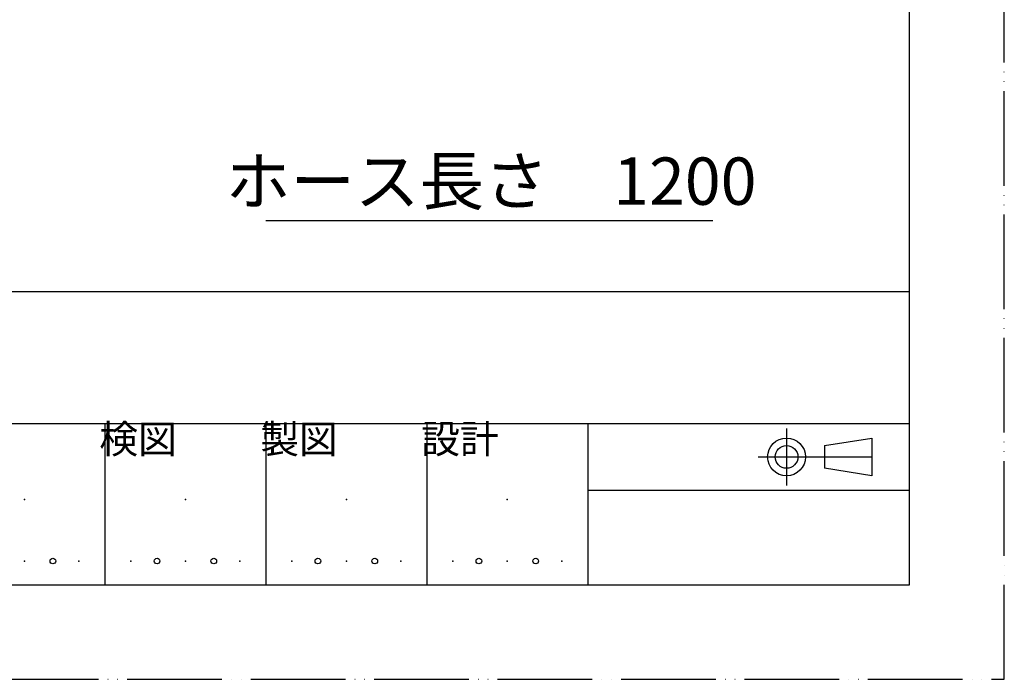
# Model space of a CAD drawing. Units: millimetres. Extents: x 0 to 1050, y 0 to 1485.
# Drawn here: x 530 to 1050, y 0 to 349 of the extents above; entities that cross this region are included whole.
import ezdxf

# ---------------------------------------------------------------- set-up
doc = ezdxf.new("R2010")
doc.units = ezdxf.units.MM
doc.linetypes.add('DOT_CENTER', pattern=[14, 12, -1, 0, -1])
doc.linetypes.add('PHANTOM', pattern=[13, 10, -1, 0, -1, 0, -1])
doc.layers.add('1', color=7, linetype='Continuous')
doc.styles.add('CONVERTER_12', font='MS Mincho.ttf', dxfattribs={"width": 0.89})

# ---------------------------------------------------------------- blocks, each defined once
blk = doc.blocks.new('開示A4')
at = {"layer": '1', "color": 4, "linetype": 'PHANTOM'}
for p, q in [((210, 0), (210, 297)), ((0, 0), (210, 0))]:
    blk.add_line(p, q, dxfattribs=at)
at = {"layer": '1', "color": 7, "linetype": 'Continuous'}
for p, q in [((200, 10), (200, 148.5)), ((25, 41), (200, 41)), ((200, 27), (25, 27)), ((191, 24.7), (196, 25.5)), ((196, 25.5), (196, 21.5)), ((191, 24.7), (191, 22.3)), ((196, 21.5), (191, 22.3)), ((105, 10), (200, 10))]:
    blk.add_line(p, q, dxfattribs=at)
at = {"layer": '1', "color": 2, "linetype": 'Continuous'}
for p, q in [((115, 27), (115, 10)), ((132, 27), (132, 10)), ((149, 27), (149, 10)), ((166, 27), (166, 10)), ((166, 20), (200, 20))]:
    blk.add_line(p, q, dxfattribs=at)
at = {"layer": '1', "color": 2, "linetype": 'DOT_CENTER'}
for p, q in [((187, 26.5), (187, 20.5)), ((184, 23.5), (197, 23.5))]:
    blk.add_line(p, q, dxfattribs=at)
at = {"layer": '1', "color": 7, "linetype": 'Continuous'}
for centre, radius in [((187, 23.5), 2), ((187, 23.5), 1.2), ((109.5, 12.5), 0.3), ((120.5, 12.5), 0.3), ((126.5, 12.5), 0.3), ((137.5, 12.5), 0.3), ((143.5, 12.5), 0.3), ((154.5, 12.5), 0.3), ((160.5, 12.5), 0.3)]:
    blk.add_circle(centre, radius, dxfattribs=at)
at = {"layer": '1', "color": 4}
for p in [(106.5, 19), (123.5, 19), (140.5, 19), (157.5, 19), (106.5, 12.5), (112.25, 12.5), (117.75, 12.5), (123.5, 12.5), (129.25, 12.5), (134.75, 12.5), (140.5, 12.5), (146.25, 12.5), (151.75, 12.5), (157.5, 12.5), (163.25, 12.5)]:
    blk.add_point(p, dxfattribs=at)
at = {"layer": '1', "color": 2, "char_height": 3, "attachment_point": 5, "line_spacing_factor": 0.590909, "style": 'CONVERTER_12'}
for s, insert in [('検図', (118.5, 25)), ('製図', (135.5, 25)), ('設計', (152.5, 25))]:
    blk.add_mtext(s, dxfattribs=dict(at, insert=insert))

msp = doc.modelspace()

# ---------------------------------------------------------------- linework, layer by layer
at = {"color": 2, "linetype": 'Continuous'}
msp.add_line((660, 242.499), (896, 242.499), dxfattribs=at)

# ---------------------------------------------------------------- block references
at = {"layer": '1', "xscale": 5, "yscale": 5, "zscale": 5}
msp.add_blockref('開示A4', (0, 0), dxfattribs=at)

# ---------------------------------------------------------------- texts
at = {"layer": '1', "color": 7, "insert": (778.956, 259.999), "char_height": 25, "attachment_point": 5, "line_spacing_factor": 0.545455, "style": 'CONVERTER_12'}
msp.add_mtext('ホース長さ\u30001200', dxfattribs=at)

doc.saveas('drawing.dxf')
